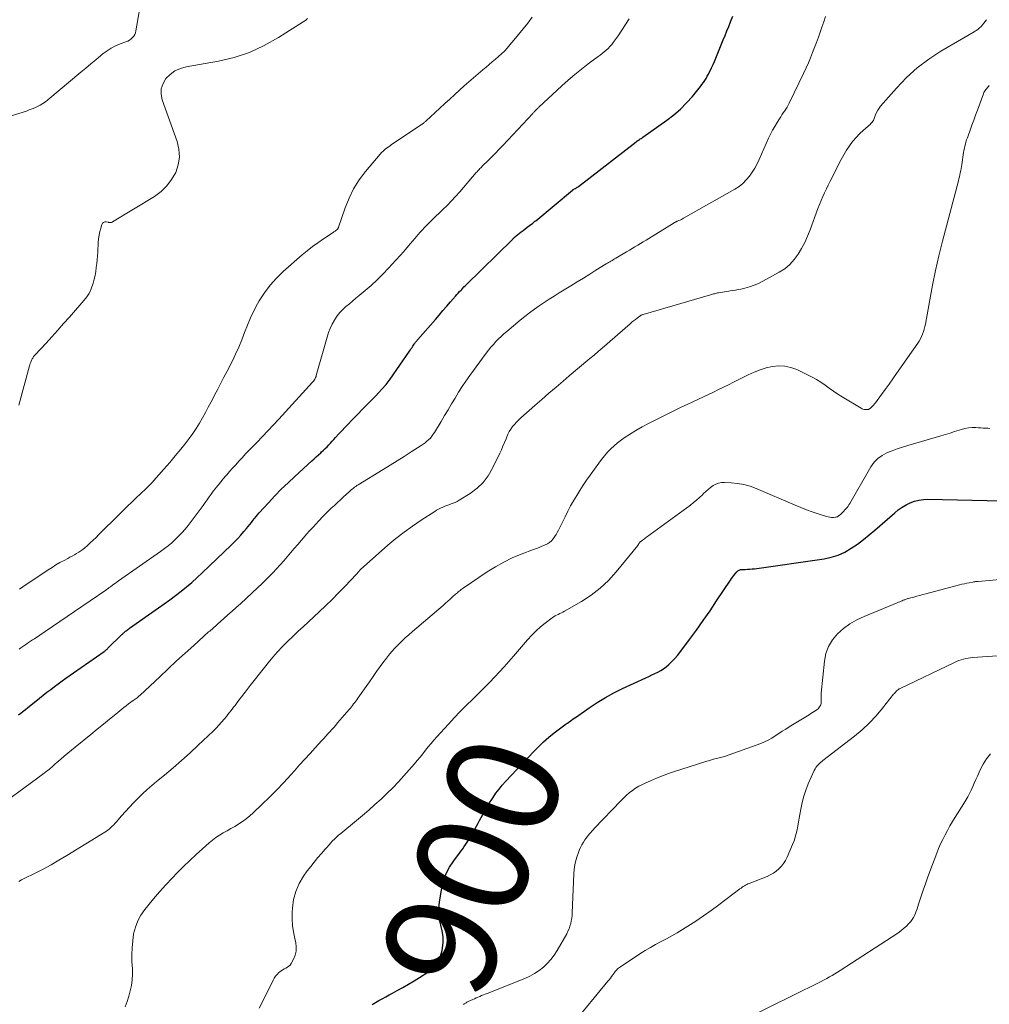
# Model space of a CAD drawing. Units: feet. Extents: x 1990000 to 1995038, y 575000 to 580000.
# Drawn here: x 1991041 to 1991214, y 577540 to 577716 of the extents above; entities that cross this region are included whole.
import ezdxf
from ezdxf.enums import TextEntityAlignment as Align

# ---------------------------------------------------------------- set-up
doc = ezdxf.new("R2010")
doc.units = ezdxf.units.FT
doc.header["$LTSCALE"] = 100
doc.header["$MEASUREMENT"] = 0
for name, color, linetype, lineweight in [('CONTOUR INDEX', 32, 'Continuous', 25), ('CONTOUR INDEX LABEL', 7, 'Continuous', 15), ('CONTOUR INTERMEDIATE', 40, 'Continuous', 15)]:
    doc.layers.add(name, color=color, linetype=linetype, lineweight=lineweight)
doc.styles.add('slant', font='romans.shx', dxfattribs={"oblique": 14.999978})

msp = doc.modelspace()

# ---------------------------------------------------------------- linework, layer by layer
at = {"layer": 'CONTOUR INDEX', "flags": 128}
for points, elevation in [([(1991040.62, 577591.75), (1991041.04, 577592.07), (1991041.46, 577592.38), (1991041.88, 577592.71), (1991042.29, 577593.04), (1991043.72, 577594.22), (1991044.38, 577594.75), (1991045.03, 577595.27), (1991045.69, 577595.79), (1991046.36, 577596.3), (1991047.03, 577596.81), (1991047.7, 577597.3), (1991048.38, 577597.8), (1991049.07, 577598.28), (1991055.89, 577603.07), (1991055.98, 577603.14), (1991056.07, 577603.2), (1991056.16, 577603.27), (1991056.25, 577603.34), (1991056.34, 577603.42), (1991056.43, 577603.49), (1991056.51, 577603.57), (1991056.59, 577603.65), (1991059.09, 577606.09), (1991059.17, 577606.17), (1991059.25, 577606.25), (1991059.33, 577606.32), (1991059.41, 577606.4), (1991059.49, 577606.47), (1991059.57, 577606.55), (1991059.65, 577606.62), (1991059.74, 577606.69), (1991059.86, 577606.78), (1991060.01, 577606.9), (1991060.16, 577607.01), (1991060.31, 577607.13), (1991060.46, 577607.23), (1991065.62, 577610.85), (1991066.64, 577611.58), (1991067.66, 577612.32), (1991068.66, 577613.07), (1991069.66, 577613.84), (1991070.64, 577614.63), (1991071.6, 577615.43), (1991072.53, 577616.27), (1991073.45, 577617.13), (1991078.62, 577622.1), (1991079.21, 577622.68), (1991079.78, 577623.27), (1991080.33, 577623.88), (1991080.87, 577624.5), (1991081.36, 577625.07), (1991081.64, 577625.42), (1991081.93, 577625.77), (1991082.21, 577626.12), (1991082.48, 577626.47), (1991082.76, 577626.82), (1991083.04, 577627.17), (1991083.33, 577627.51), (1991083.63, 577627.84), (1991085.27, 577629.65), (1991086.41, 577630.87), (1991087.56, 577632.06), (1991088.76, 577633.23), (1991089.97, 577634.37), (1991093.01, 577637.14), (1991093.41, 577637.5), (1991093.82, 577637.87), (1991094.22, 577638.24), (1991094.62, 577638.6), (1991094.77, 577638.73), (1991095.1, 577639.04), (1991095.42, 577639.35), (1991095.73, 577639.66), (1991096.04, 577639.99), (1991096.35, 577640.31), (1991096.65, 577640.64), (1991096.95, 577640.97), (1991097.25, 577641.3), (1991097.79, 577641.91), (1991098.37, 577642.53), (1991098.95, 577643.16), (1991099.54, 577643.77), (1991100.13, 577644.38), (1991103.21, 577647.49), (1991103.8, 577648.1), (1991104.39, 577648.72), (1991104.97, 577649.34), (1991105.54, 577649.97), (1991106.28, 577650.79), (1991106.47, 577651.01), (1991106.66, 577651.25), (1991106.85, 577651.49), (1991107.02, 577651.73), (1991110.49, 577656.75), (1991110.65, 577656.97), (1991110.79, 577657.19), (1991110.94, 577657.42), (1991111.09, 577657.64), (1991111.21, 577657.84), (1991111.29, 577657.97), (1991111.38, 577658.09), (1991111.47, 577658.22), (1991111.56, 577658.35), (1991111.65, 577658.47), (1991111.75, 577658.59), (1991111.85, 577658.71), (1991111.95, 577658.83), (1991115.09, 577662.41), (1991115.77, 577663.19), (1991116.45, 577663.98), (1991117.14, 577664.76), (1991117.82, 577665.55), (1991118.69, 577666.56), (1991118.94, 577666.84), (1991119.18, 577667.12), (1991119.43, 577667.39), (1991119.68, 577667.67), (1991119.8, 577667.79), (1991120, 577668), (1991120.2, 577668.21), (1991120.4, 577668.41), (1991120.6, 577668.62), (1991128.86, 577676.72), (1991128.94, 577676.8), (1991129.03, 577676.88), (1991129.11, 577676.97), (1991129.2, 577677.05), (1991129.34, 577677.19), (1991129.36, 577677.21), (1991129.37, 577677.22), (1991129.39, 577677.23), (1991129.4, 577677.25), (1991129.47, 577677.31), (1991129.48, 577677.32), (1991129.5, 577677.34), (1991129.51, 577677.35), (1991129.53, 577677.36), (1991130.41, 577678.05), (1991130.78, 577678.33), (1991131.15, 577678.62), (1991131.52, 577678.9), (1991131.88, 577679.18), (1991132.49, 577679.64), (1991132.56, 577679.69), (1991132.62, 577679.74), (1991132.69, 577679.79), (1991132.75, 577679.85), (1991132.82, 577679.9), (1991132.89, 577679.95), (1991132.95, 577680), (1991133.02, 577680.05), (1991139.6, 577685.5), (1991139.61, 577685.52), (1991139.63, 577685.53), (1991139.65, 577685.55), (1991139.67, 577685.56), (1991139.74, 577685.62), (1991139.76, 577685.63), (1991139.78, 577685.64), (1991139.8, 577685.65), (1991139.82, 577685.67), (1991140.06, 577685.8), (1991140.14, 577685.84), (1991140.21, 577685.89), (1991140.29, 577685.93), (1991140.36, 577685.98), (1991140.44, 577686.02), (1991140.51, 577686.07), (1991140.58, 577686.12), (1991140.65, 577686.17), (1991150.96, 577694.15), (1991151.11, 577694.26), (1991151.25, 577694.36), (1991151.4, 577694.47), (1991151.55, 577694.57), (1991151.71, 577694.66), (1991151.86, 577694.77), (1991152.01, 577694.87), (1991152.16, 577694.97), (1991156.47, 577698.01), (1991157.71, 577698.97), (1991158.9, 577699.99), (1991159.99, 577701.1), (1991161.03, 577702.27), (1991162.46, 577704.02), (1991162.73, 577704.37), (1991162.99, 577704.73), (1991163.23, 577705.1), (1991163.46, 577705.48), (1991163.67, 577705.87), (1991163.88, 577706.26), (1991164.08, 577706.66), (1991164.28, 577707.06), (1991164.43, 577707.39), (1991164.7, 577707.96), (1991164.95, 577708.53), (1991165.2, 577709.1), (1991165.44, 577709.68), (1991166.53, 577712.38), (1991166.86, 577713.18), (1991167.19, 577713.98), (1991167.51, 577714.79), (1991167.84, 577715.59), (1991168.26, 577716.6)], 880), ([(1991103.8, 577539.99), (1991104.41, 577540.33), (1991105.01, 577540.68), (1991105.61, 577541.03), (1991106.22, 577541.38), (1991106.83, 577541.71), (1991107.44, 577542.04), (1991108.26, 577542.48), (1991109.29, 577543.04), (1991110.3, 577543.61), (1991111.29, 577544.21), (1991112.28, 577544.82), (1991113.73, 577545.74), (1991114.66, 577546.52), (1991115.43, 577547.41), (1991115.94, 577548.46), (1991116.3, 577549.63), (1991116.37, 577550.06), (1991116.47, 577551.09), (1991116.47, 577552.12), (1991116.33, 577553.14), (1991116.09, 577554.16), (1991115.85, 577555.17), (1991115.71, 577556.19), (1991115.72, 577557.22), (1991115.82, 577558.25), (1991116.27, 577560.85), (1991116.59, 577562.14), (1991117.03, 577563.38), (1991117.63, 577564.55), (1991118.36, 577565.67), (1991119.4, 577567.05), (1991119.69, 577567.44), (1991119.97, 577567.83), (1991120.25, 577568.22), (1991120.53, 577568.62), (1991120.8, 577569.02), (1991121.07, 577569.42), (1991121.31, 577569.84), (1991121.55, 577570.26), (1991122.71, 577572.38), (1991122.99, 577572.89), (1991123.27, 577573.41), (1991123.55, 577573.92), (1991123.83, 577574.44), (1991124.12, 577574.95), (1991124.42, 577575.46), (1991124.72, 577575.95), (1991125.04, 577576.45), (1991125.4, 577577), (1991125.92, 577577.75), (1991126.46, 577578.48), (1991127.04, 577579.18), (1991127.65, 577579.87), (1991132.62, 577585.16), (1991133.5, 577586.06), (1991134.41, 577586.92), (1991135.36, 577587.74), (1991136.34, 577588.53), (1991138.23, 577589.97), (1991138.28, 577590.01), (1991138.34, 577590.05), (1991138.39, 577590.09), (1991138.45, 577590.13), (1991138.51, 577590.17), (1991138.57, 577590.2), (1991138.62, 577590.24), (1991138.68, 577590.28), (1991139.15, 577590.61), (1991139.44, 577590.81), (1991139.73, 577591.02), (1991140.02, 577591.22), (1991140.31, 577591.42), (1991142.56, 577592.99), (1991144.01, 577593.94), (1991145.48, 577594.84), (1991146.99, 577595.66), (1991148.54, 577596.43), (1991152.71, 577598.38), (1991153.24, 577598.63), (1991153.78, 577598.89), (1991154.32, 577599.14), (1991154.85, 577599.4), (1991155.37, 577599.68), (1991155.87, 577599.99), (1991156.34, 577600.34), (1991156.79, 577600.73), (1991156.93, 577600.86), (1991157.42, 577601.34), (1991157.89, 577601.84), (1991158.33, 577602.36), (1991158.76, 577602.9), (1991160.47, 577605.19), (1991161.72, 577606.9), (1991162.95, 577608.62), (1991164.16, 577610.35), (1991165.35, 577612.11), (1991167.81, 577615.8), (1991168.01, 577616.1), (1991168.22, 577616.39), (1991168.44, 577616.68), (1991168.67, 577616.96), (1991168.96, 577617.31), (1991169.05, 577617.4), (1991169.15, 577617.49), (1991169.25, 577617.57), (1991169.37, 577617.63), (1991169.49, 577617.68), (1991169.62, 577617.72), (1991169.74, 577617.74), (1991169.88, 577617.75), (1991170.46, 577617.75), (1991170.88, 577617.76), (1991171.3, 577617.78), (1991171.72, 577617.82), (1991172.14, 577617.87), (1991184.54, 577619.63), (1991185.83, 577619.9), (1991187.08, 577620.29), (1991188.27, 577620.84), (1991189.41, 577621.51), (1991190.5, 577622.28), (1991191.57, 577623.08), (1991192.61, 577623.92), (1991193.64, 577624.78), (1991197.17, 577627.87), (1991197.81, 577628.38), (1991198.48, 577628.86), (1991199.2, 577629.27), (1991199.93, 577629.64), (1991200.7, 577629.92), (1991201.49, 577630.13), (1991202.29, 577630.24), (1991203.11, 577630.27), (1991216.3, 577630.01)], 900)]:
    msp.add_lwpolyline(points, dxfattribs=dict(at, elevation=elevation))
at = {"layer": 'CONTOUR INTERMEDIATE', "flags": 128}
for points, elevation in [([(1991063.02, 577722.21), (1991061.59, 577713.99), (1991061.5, 577713.65), (1991061.38, 577713.34), (1991061.2, 577713.05), (1991060.98, 577712.77), (1991060.71, 577712.53), (1991060.42, 577712.31), (1991060.11, 577712.14), (1991059.79, 577712), (1991058.78, 577711.65), (1991057.96, 577711.31), (1991057.17, 577710.91), (1991056.43, 577710.44), (1991055.72, 577709.91), (1991055.31, 577709.57), (1991054.42, 577708.83), (1991053.53, 577708.09), (1991052.65, 577707.34), (1991051.76, 577706.6), (1991045.82, 577701.65), (1991045.4, 577701.32), (1991044.95, 577701.01), (1991044.49, 577700.73), (1991044.02, 577700.47), (1991043.53, 577700.24), (1991043.03, 577700.03), (1991042.52, 577699.84), (1991042.01, 577699.66), (1991035.87, 577697.77)], 868), ([(1991035.84, 577574.5), (1991045.19, 577581.33), (1991045.48, 577581.55), (1991045.78, 577581.78), (1991046.06, 577582.01), (1991046.35, 577582.25), (1991046.63, 577582.49), (1991046.91, 577582.73), (1991047.18, 577582.97), (1991047.46, 577583.21), (1991048.16, 577583.82), (1991048.79, 577584.37), (1991049.43, 577584.91), (1991050.07, 577585.44), (1991050.71, 577585.97), (1991053.54, 577588.26), (1991054.65, 577589.17), (1991055.77, 577590.08), (1991056.89, 577590.99), (1991058.01, 577591.89), (1991059.45, 577593.05), (1991059.86, 577593.37), (1991060.26, 577593.69), (1991060.68, 577594), (1991061.09, 577594.31), (1991061.78, 577594.82), (1991061.85, 577594.87), (1991061.92, 577594.92), (1991061.99, 577594.98), (1991062.06, 577595.04), (1991062.13, 577595.09), (1991062.19, 577595.15), (1991062.26, 577595.21), (1991062.32, 577595.27), (1991065.83, 577598.57), (1991067.34, 577599.98), (1991068.86, 577601.38), (1991070.38, 577602.77), (1991071.91, 577604.15), (1991074.58, 577606.56), (1991074.78, 577606.73), (1991074.98, 577606.91), (1991075.18, 577607.09), (1991075.38, 577607.27), (1991075.59, 577607.44), (1991075.79, 577607.62), (1991075.99, 577607.79), (1991076.19, 577607.97), (1991077.29, 577608.94), (1991078.03, 577609.6), (1991078.78, 577610.26), (1991079.52, 577610.94), (1991080.25, 577611.61), (1991083.37, 577614.49), (1991084.06, 577615.14), (1991084.74, 577615.8), (1991085.41, 577616.47), (1991086.07, 577617.15), (1991086.72, 577617.84), (1991087.36, 577618.54), (1991087.99, 577619.25), (1991088.61, 577619.96), (1991089.23, 577620.69), (1991089.88, 577621.46), (1991090.53, 577622.22), (1991091.19, 577622.98), (1991091.84, 577623.73), (1991092.08, 577624.01), (1991092.62, 577624.62), (1991093.17, 577625.23), (1991093.72, 577625.84), (1991094.28, 577626.44), (1991094.38, 577626.55), (1991094.89, 577627.09), (1991095.42, 577627.62), (1991095.95, 577628.14), (1991096.49, 577628.66), (1991097.04, 577629.17), (1991097.58, 577629.68), (1991098.13, 577630.19), (1991098.68, 577630.7), (1991099.68, 577631.62), (1991099.87, 577631.79), (1991100.06, 577631.96), (1991100.26, 577632.12), (1991100.46, 577632.28), (1991100.66, 577632.43), (1991100.87, 577632.57), (1991101.08, 577632.71), (1991101.29, 577632.85), (1991105.78, 577635.58), (1991107.04, 577636.36), (1991108.29, 577637.14), (1991109.54, 577637.93), (1991110.78, 577638.73), (1991112.54, 577639.86), (1991112.89, 577640.1), (1991113.24, 577640.36), (1991113.57, 577640.63), (1991113.89, 577640.91), (1991114.19, 577641.22), (1991114.47, 577641.54), (1991114.72, 577641.88), (1991114.96, 577642.23), (1991116.13, 577644.2), (1991116.75, 577645.24), (1991117.37, 577646.28), (1991117.98, 577647.32), (1991118.6, 577648.36), (1991119.22, 577649.39), (1991119.87, 577650.41), (1991120.55, 577651.41), (1991121.25, 577652.39), (1991124.18, 577656.38), (1991124.59, 577656.91), (1991125.01, 577657.44), (1991125.45, 577657.94), (1991125.9, 577658.44), (1991126.36, 577658.92), (1991126.84, 577659.39), (1991127.34, 577659.84), (1991127.85, 577660.28), (1991130.26, 577662.28), (1991131.09, 577662.95), (1991131.92, 577663.6), (1991132.78, 577664.23), (1991133.64, 577664.84), (1991134.52, 577665.44), (1991135.41, 577666.02), (1991136.3, 577666.6), (1991137.2, 577667.16), (1991139.29, 577668.43), (1991140.42, 577669.12), (1991141.54, 577669.81), (1991142.67, 577670.5), (1991143.79, 577671.2), (1991145.62, 577672.32), (1991145.83, 577672.45), (1991146.05, 577672.58), (1991146.26, 577672.71), (1991146.47, 577672.84), (1991146.68, 577672.97), (1991146.9, 577673.1), (1991147.11, 577673.23), (1991147.32, 577673.35), (1991149.25, 577674.48), (1991149.75, 577674.78), (1991150.25, 577675.07), (1991150.75, 577675.37), (1991151.25, 577675.67), (1991151.75, 577675.97), (1991152.24, 577676.28), (1991152.74, 577676.58), (1991153.23, 577676.89), (1991157.77, 577679.7), (1991157.84, 577679.74), (1991157.91, 577679.78), (1991157.97, 577679.81), (1991158.04, 577679.85), (1991158.11, 577679.88), (1991158.18, 577679.91), (1991158.25, 577679.94), (1991158.32, 577679.97), (1991158.61, 577680.09), (1991158.83, 577680.18), (1991159.04, 577680.28), (1991159.25, 577680.39), (1991159.45, 577680.5), (1991168.62, 577685.71), (1991169.35, 577686.19), (1991170.02, 577686.72), (1991170.63, 577687.33), (1991171.19, 577688), (1991171.69, 577688.72), (1991172.15, 577689.46), (1991172.56, 577690.23), (1991172.95, 577691.02), (1991174.62, 577694.78), (1991174.96, 577695.51), (1991175.33, 577696.22), (1991175.72, 577696.92), (1991176.14, 577697.61), (1991176.56, 577698.27), (1991176.79, 577698.61), (1991177.01, 577698.96), (1991177.24, 577699.31), (1991177.48, 577699.65), (1991177.7, 577699.99), (1991177.92, 577700.35), (1991178.12, 577700.71), (1991178.3, 577701.08), (1991180.92, 577706.51), (1991181.33, 577707.39), (1991181.73, 577708.29), (1991182.11, 577709.19), (1991182.48, 577710.09), (1991182.83, 577711.01), (1991183.18, 577711.92), (1991183.52, 577712.83), (1991183.85, 577713.75), (1991184.17, 577714.67), (1991184.49, 577715.59), (1991184.79, 577716.52)], 884), ([(1991040.66, 577561.98), (1991041.15, 577562.24), (1991041.64, 577562.49), (1991043.56, 577563.44), (1991045, 577564.19), (1991046.43, 577564.96), (1991047.84, 577565.76), (1991049.23, 577566.6), (1991056.01, 577570.78), (1991056.3, 577570.97), (1991056.58, 577571.16), (1991056.85, 577571.38), (1991057.11, 577571.6), (1991057.36, 577571.83), (1991057.61, 577572.07), (1991057.84, 577572.32), (1991058.07, 577572.58), (1991059, 577573.68), (1991059.7, 577574.48), (1991060.42, 577575.28), (1991061.15, 577576.05), (1991061.9, 577576.8), (1991061.97, 577576.87), (1991062.77, 577577.64), (1991063.59, 577578.39), (1991064.42, 577579.12), (1991065.28, 577579.84), (1991066.68, 577580.98), (1991068.22, 577582.28), (1991069.75, 577583.59), (1991071.25, 577584.94), (1991072.73, 577586.31), (1991075.4, 577588.85), (1991075.92, 577589.36), (1991076.42, 577589.88), (1991076.9, 577590.42), (1991077.37, 577590.98), (1991077.75, 577591.46), (1991078.01, 577591.79), (1991078.27, 577592.12), (1991078.53, 577592.45), (1991078.78, 577592.78), (1991079.04, 577593.12), (1991079.29, 577593.45), (1991079.55, 577593.78), (1991079.81, 577594.12), (1991081.11, 577595.81), (1991082.02, 577596.98), (1991082.93, 577598.16), (1991083.85, 577599.32), (1991084.78, 577600.49), (1991085.24, 577601.07), (1991086.06, 577602.06), (1991086.9, 577603.02), (1991087.78, 577603.95), (1991088.68, 577604.85), (1991089.6, 577605.74), (1991090.53, 577606.62), (1991091.46, 577607.5), (1991092.4, 577608.37), (1991094.35, 577610.17), (1991095.52, 577611.27), (1991096.67, 577612.39), (1991097.8, 577613.53), (1991098.92, 577614.69), (1991101, 577616.89), (1991101.06, 577616.96), (1991101.12, 577617.03), (1991101.18, 577617.09), (1991101.24, 577617.16), (1991101.3, 577617.23), (1991101.35, 577617.29), (1991101.41, 577617.36), (1991101.47, 577617.43), (1991101.56, 577617.53), (1991101.57, 577617.55), (1991101.59, 577617.56), (1991101.6, 577617.58), (1991101.61, 577617.59), (1991101.67, 577617.66), (1991101.69, 577617.67), (1991101.7, 577617.69), (1991101.72, 577617.7), (1991101.73, 577617.72), (1991106.62, 577622.05), (1991108.04, 577623.25), (1991109.49, 577624.4), (1991110.99, 577625.48), (1991112.53, 577626.52), (1991114.97, 577628.1), (1991115.32, 577628.31), (1991115.67, 577628.51), (1991116.03, 577628.69), (1991116.4, 577628.86), (1991116.42, 577628.87), (1991116.78, 577629.02), (1991117.15, 577629.16), (1991117.52, 577629.3), (1991117.9, 577629.43), (1991118.27, 577629.56), (1991118.64, 577629.72), (1991118.99, 577629.9), (1991119.33, 577630.09), (1991121.32, 577631.33), (1991122.55, 577632.24), (1991123.65, 577633.28), (1991124.55, 577634.49), (1991125.32, 577635.81), (1991126.58, 577638.49), (1991126.88, 577639.13), (1991127.17, 577639.78), (1991127.44, 577640.43), (1991127.71, 577641.09), (1991127.84, 577641.41), (1991128.06, 577641.9), (1991128.3, 577642.37), (1991128.59, 577642.82), (1991128.9, 577643.25), (1991129.24, 577643.66), (1991129.6, 577644.06), (1991129.97, 577644.44), (1991130.36, 577644.81), (1991132.86, 577647.02), (1991134.12, 577648.13), (1991135.38, 577649.23), (1991136.65, 577650.33), (1991137.92, 577651.41), (1991139, 577652.33), (1991139.74, 577652.95), (1991140.48, 577653.57), (1991141.22, 577654.19), (1991141.97, 577654.81), (1991142.71, 577655.42), (1991143.45, 577656.05), (1991144.18, 577656.67), (1991144.91, 577657.3), (1991149.92, 577661.65), (1991150.22, 577661.9), (1991150.52, 577662.15), (1991150.82, 577662.39), (1991151.12, 577662.63), (1991151.6, 577663), (1991151.67, 577663.05), (1991151.74, 577663.1), (1991151.82, 577663.14), (1991151.89, 577663.18), (1991151.97, 577663.22), (1991152.05, 577663.25), (1991152.13, 577663.28), (1991152.21, 577663.31), (1991164.26, 577666.81), (1991164.43, 577666.86), (1991164.6, 577666.91), (1991164.78, 577666.96), (1991164.95, 577667.01), (1991165.12, 577667.06), (1991165.3, 577667.1), (1991165.47, 577667.14), (1991165.65, 577667.17), (1991166.03, 577667.25), (1991166.4, 577667.31), (1991166.76, 577667.37), (1991167.13, 577667.43), (1991167.5, 577667.47), (1991167.75, 577667.5), (1991168.24, 577667.57), (1991168.72, 577667.65), (1991169.21, 577667.75), (1991169.69, 577667.85), (1991170.41, 577668.02), (1991171.24, 577668.25), (1991172.05, 577668.52), (1991172.84, 577668.86), (1991173.61, 577669.24), (1991176.52, 577670.83), (1991177.51, 577671.48), (1991178.43, 577672.22), (1991179.22, 577673.1), (1991179.93, 577674.06), (1991180.53, 577675.1), (1991181.1, 577676.17), (1991181.59, 577677.27), (1991182.04, 577678.4), (1991183.44, 577682.24), (1991183.72, 577682.96), (1991184, 577683.66), (1991184.31, 577684.36), (1991184.63, 577685.05), (1991184.96, 577685.74), (1991185.29, 577686.42), (1991185.63, 577687.11), (1991185.97, 577687.79), (1991187.16, 577690.19), (1991187.6, 577691.02), (1991188.07, 577691.85), (1991188.56, 577692.65), (1991189.09, 577693.43), (1991189.65, 577694.19), (1991190.25, 577694.91), (1991190.9, 577695.58), (1991191.59, 577696.23), (1991192.78, 577697.27), (1991192.91, 577697.4), (1991193.03, 577697.53), (1991193.15, 577697.67), (1991193.25, 577697.82), (1991193.35, 577697.98), (1991193.44, 577698.14), (1991193.51, 577698.31), (1991193.58, 577698.48), (1991193.76, 577698.98), (1991193.93, 577699.39), (1991194.14, 577699.78), (1991194.38, 577700.15), (1991194.65, 577700.5), (1991197.48, 577703.77), (1991199.28, 577705.65), (1991201.18, 577707.39), (1991203.24, 577708.94), (1991205.42, 577710.36), (1991211.36, 577713.82), (1991211.69, 577714.03), (1991212, 577714.25), (1991212.31, 577714.5), (1991212.59, 577714.76), (1991212.86, 577715.04), (1991213.11, 577715.34), (1991213.34, 577715.65), (1991213.54, 577715.98)], 888), ([(1991040.69, 577647.11), (1991042.57, 577654.1), (1991042.63, 577654.32), (1991042.7, 577654.54), (1991042.78, 577654.76), (1991042.87, 577654.97), (1991042.93, 577655.11), (1991042.99, 577655.25), (1991043.06, 577655.38), (1991043.14, 577655.51), (1991043.22, 577655.64), (1991043.31, 577655.76), (1991043.41, 577655.88), (1991043.51, 577656), (1991043.61, 577656.11), (1991045.52, 577658.18), (1991046.58, 577659.33), (1991047.63, 577660.49), (1991048.66, 577661.66), (1991049.69, 577662.83), (1991052.66, 577666.24), (1991052.95, 577666.61), (1991053.2, 577667), (1991053.41, 577667.42), (1991053.58, 577667.86), (1991053.92, 577668.9), (1991054.12, 577669.58), (1991054.29, 577670.27), (1991054.42, 577670.97), (1991054.51, 577671.67), (1991054.58, 577672.38), (1991054.64, 577673.09), (1991054.69, 577673.8), (1991054.75, 577674.51), (1991054.86, 577676.19), (1991054.92, 577676.83), (1991055.01, 577677.47), (1991055.14, 577678.1), (1991055.3, 577678.72), (1991055.49, 577679.38), (1991055.62, 577679.6), (1991055.78, 577679.76), (1991056, 577679.84), (1991056.26, 577679.85), (1991056.66, 577679.77), (1991056.76, 577679.76), (1991056.86, 577679.74), (1991056.96, 577679.74), (1991057.05, 577679.74), (1991057.15, 577679.74), (1991057.24, 577679.76), (1991057.33, 577679.8), (1991057.42, 577679.84), (1991064.89, 577684.4), (1991066.07, 577685.27), (1991067.11, 577686.26), (1991067.97, 577687.41), (1991068.69, 577688.68), (1991069.13, 577690.05), (1991069.35, 577691.43), (1991069.25, 577692.82), (1991068.93, 577694.22), (1991066.28, 577701.63), (1991066.09, 577702.64), (1991066.11, 577703.62), (1991066.43, 577704.55), (1991066.95, 577705.45), (1991067.72, 577706.2), (1991068.56, 577706.83), (1991069.52, 577707.26), (1991070.56, 577707.56), (1991076.31, 577708.57), (1991079.14, 577709.25), (1991081.89, 577710.14), (1991084.52, 577711.35), (1991087.06, 577712.77), (1991091.48, 577715.6), (1991091.74, 577715.78), (1991091.99, 577715.97), (1991092.23, 577716.18)], 868), ([(1991040.71, 577603.51), (1991041.05, 577603.74), (1991041.39, 577603.97), (1991041.73, 577604.21), (1991042.07, 577604.44), (1991042.41, 577604.67), (1991042.76, 577604.9), (1991043.1, 577605.13), (1991043.44, 577605.36), (1991045.37, 577606.65), (1991046.68, 577607.53), (1991047.99, 577608.41), (1991049.29, 577609.3), (1991050.59, 577610.19), (1991056.21, 577614.06), (1991056.32, 577614.13), (1991056.42, 577614.2), (1991056.52, 577614.28), (1991056.63, 577614.35), (1991056.73, 577614.43), (1991056.83, 577614.5), (1991056.93, 577614.58), (1991057.04, 577614.65), (1991057.38, 577614.9), (1991057.66, 577615.1), (1991057.94, 577615.3), (1991058.21, 577615.5), (1991058.49, 577615.7), (1991065.98, 577620.95), (1991066.67, 577621.45), (1991067.34, 577621.97), (1991067.98, 577622.52), (1991068.62, 577623.09), (1991069.22, 577623.68), (1991069.81, 577624.3), (1991070.36, 577624.94), (1991070.89, 577625.6), (1991072.87, 577628.2), (1991073.24, 577628.69), (1991073.61, 577629.19), (1991073.97, 577629.69), (1991074.32, 577630.2), (1991074.67, 577630.7), (1991075.03, 577631.2), (1991075.4, 577631.7), (1991075.78, 577632.19), (1991075.87, 577632.3), (1991076.31, 577632.85), (1991076.74, 577633.38), (1991077.19, 577633.91), (1991077.64, 577634.44), (1991077.8, 577634.62), (1991078.33, 577635.24), (1991078.87, 577635.85), (1991079.41, 577636.45), (1991079.96, 577637.06), (1991080.02, 577637.12), (1991080.6, 577637.75), (1991081.18, 577638.37), (1991081.77, 577638.99), (1991082.37, 577639.61), (1991083.18, 577640.44), (1991084.18, 577641.47), (1991085.17, 577642.51), (1991086.15, 577643.55), (1991087.12, 577644.61), (1991093.13, 577651.18), (1991093.17, 577651.22), (1991093.21, 577651.27), (1991093.25, 577651.31), (1991093.29, 577651.35), (1991093.33, 577651.4), (1991093.36, 577651.44), (1991093.4, 577651.49), (1991093.43, 577651.54), (1991093.55, 577651.74), (1991093.63, 577651.89), (1991093.7, 577652.05), (1991093.77, 577652.21), (1991093.82, 577652.37), (1991095.73, 577659.26), (1991095.98, 577660.05), (1991096.28, 577660.82), (1991096.65, 577661.57), (1991097.05, 577662.29), (1991097.12, 577662.4), (1991097.56, 577663.03), (1991098.03, 577663.64), (1991098.56, 577664.19), (1991099.12, 577664.71), (1991099.72, 577665.2), (1991100.31, 577665.7), (1991100.9, 577666.2), (1991101.5, 577666.69), (1991102.53, 577667.56), (1991103.61, 577668.5), (1991104.67, 577669.48), (1991105.69, 577670.5), (1991106.69, 577671.55), (1991108.03, 577673.02), (1991108.89, 577673.97), (1991109.75, 577674.93), (1991110.6, 577675.9), (1991111.44, 577676.88), (1991112.34, 577677.93), (1991112.73, 577678.38), (1991113.13, 577678.82), (1991113.55, 577679.25), (1991113.97, 577679.67), (1991114.4, 577680.08), (1991114.83, 577680.49), (1991115.26, 577680.91), (1991115.69, 577681.32), (1991116.41, 577682.03), (1991117.19, 577682.8), (1991117.96, 577683.6), (1991118.71, 577684.41), (1991119.44, 577685.23), (1991122.4, 577688.65), (1991122.53, 577688.8), (1991122.66, 577688.94), (1991122.79, 577689.09), (1991122.92, 577689.23), (1991123.06, 577689.37), (1991123.2, 577689.51), (1991123.34, 577689.65), (1991123.47, 577689.79), (1991124.53, 577690.82), (1991125.19, 577691.48), (1991125.84, 577692.14), (1991126.49, 577692.82), (1991127.13, 577693.5), (1991132.48, 577699.23), (1991132.57, 577699.33), (1991132.66, 577699.42), (1991132.75, 577699.52), (1991132.84, 577699.61), (1991132.93, 577699.71), (1991133.02, 577699.8), (1991133.11, 577699.89), (1991133.2, 577699.98), (1991133.3, 577700.07), (1991133.39, 577700.16), (1991133.49, 577700.25), (1991133.58, 577700.34), (1991137.68, 577704.14), (1991138.83, 577705.17), (1991140, 577706.17), (1991141.2, 577707.14), (1991142.42, 577708.08), (1991144.15, 577709.37), (1991144.52, 577709.65), (1991144.89, 577709.94), (1991145.26, 577710.23), (1991145.62, 577710.53), (1991145.96, 577710.84), (1991146.29, 577711.16), (1991146.59, 577711.52), (1991146.87, 577711.88), (1991147.73, 577713.11), (1991148.41, 577714.12), (1991149.09, 577715.13), (1991149.73, 577716.16)], 876), ([(1991040.8, 577614.23), (1991041.37, 577614.62), (1991045.9, 577617.65), (1991046.59, 577618.1), (1991047.3, 577618.54), (1991048.01, 577618.95), (1991048.74, 577619.34), (1991049.4, 577619.69), (1991049.8, 577619.9), (1991050.2, 577620.12), (1991050.59, 577620.34), (1991050.98, 577620.56), (1991051.36, 577620.8), (1991051.73, 577621.05), (1991052.09, 577621.32), (1991052.43, 577621.61), (1991052.85, 577621.98), (1991053.4, 577622.47), (1991053.93, 577622.96), (1991054.46, 577623.47), (1991054.98, 577623.98), (1991058.65, 577627.63), (1991059.37, 577628.35), (1991060.1, 577629.06), (1991060.84, 577629.77), (1991061.58, 577630.47), (1991062.46, 577631.29), (1991062.77, 577631.58), (1991063.07, 577631.86), (1991063.36, 577632.15), (1991063.66, 577632.45), (1991063.95, 577632.74), (1991064.24, 577633.04), (1991064.53, 577633.34), (1991064.81, 577633.65), (1991066.6, 577635.67), (1991067.62, 577636.83), (1991068.62, 577638.01), (1991069.59, 577639.21), (1991070.54, 577640.42), (1991071.08, 577641.13), (1991071.73, 577642.01), (1991072.35, 577642.92), (1991072.93, 577643.85), (1991073.47, 577644.8), (1991074, 577645.77), (1991074.52, 577646.73), (1991075.03, 577647.71), (1991075.54, 577648.68), (1991075.65, 577648.88), (1991076.21, 577649.95), (1991076.77, 577651.03), (1991077.32, 577652.11), (1991077.88, 577653.18), (1991078.78, 577654.91), (1991079.4, 577656.18), (1991079.98, 577657.46), (1991080.51, 577658.76), (1991081, 577660.08), (1991081.5, 577661.4), (1991082.05, 577662.69), (1991082.66, 577663.96), (1991083.32, 577665.2), (1991083.63, 577665.74), (1991084.54, 577667.17), (1991085.55, 577668.54), (1991086.69, 577669.8), (1991087.92, 577670.98), (1991091.3, 577673.93), (1991092.21, 577674.69), (1991093.14, 577675.43), (1991094.1, 577676.13), (1991095.08, 577676.8), (1991096.82, 577677.96), (1991096.94, 577678.04), (1991097.06, 577678.12), (1991097.17, 577678.2), (1991097.29, 577678.29), (1991097.48, 577678.42), (1991097.5, 577678.44), (1991097.51, 577678.45), (1991097.53, 577678.47), (1991097.55, 577678.48), (1991097.61, 577678.55), (1991097.63, 577678.56), (1991097.64, 577678.58), (1991097.65, 577678.6), (1991097.66, 577678.62), (1991097.69, 577678.68), (1991097.72, 577678.73), (1991097.74, 577678.78), (1991097.76, 577678.84), (1991097.78, 577678.89), (1991098.96, 577682.36), (1991099.66, 577684.09), (1991100.48, 577685.76), (1991101.48, 577687.33), (1991102.61, 577688.83), (1991105.24, 577691.97), (1991105.46, 577692.22), (1991105.69, 577692.45), (1991105.94, 577692.67), (1991106.2, 577692.88), (1991106.46, 577693.08), (1991106.73, 577693.27), (1991107.01, 577693.46), (1991107.28, 577693.65), (1991112.56, 577697.17), (1991112.68, 577697.25), (1991112.79, 577697.34), (1991112.91, 577697.43), (1991113.02, 577697.52), (1991113.13, 577697.61), (1991113.23, 577697.71), (1991113.34, 577697.8), (1991113.45, 577697.9), (1991115.01, 577699.35), (1991115.89, 577700.17), (1991116.78, 577700.99), (1991117.67, 577701.8), (1991118.57, 577702.62), (1991120.26, 577704.15), (1991121.08, 577704.88), (1991121.9, 577705.6), (1991122.73, 577706.32), (1991123.58, 577707.02), (1991124.14, 577707.49), (1991124.7, 577707.95), (1991125.26, 577708.42), (1991125.82, 577708.9), (1991126.37, 577709.37), (1991126.91, 577709.86), (1991127.43, 577710.37), (1991127.92, 577710.9), (1991128.4, 577711.46), (1991129.13, 577712.34), (1991129.96, 577713.35), (1991130.78, 577714.37), (1991131.6, 577715.38), (1991132.41, 577716.4)], 872), ([(1991059.67, 577539.56), (1991060.01, 577540.5), (1991060.3, 577541.46), (1991060.57, 577542.43), (1991060.77, 577543.41), (1991060.91, 577544.4), (1991060.96, 577545.39), (1991060.95, 577546.39), (1991060.88, 577547.65), (1991060.85, 577548.9), (1991060.89, 577550.13), (1991061.01, 577551.37), (1991061.18, 577552.6), (1991061.49, 577553.78), (1991061.91, 577554.92), (1991062.49, 577555.98), (1991063.19, 577556.99), (1991063.7, 577557.62), (1991064.75, 577558.9), (1991065.82, 577560.15), (1991066.93, 577561.37), (1991068.06, 577562.58), (1991068.98, 577563.52), (1991070.07, 577564.63), (1991071.19, 577565.72), (1991072.33, 577566.78), (1991073.49, 577567.82), (1991074.65, 577568.85), (1991075.26, 577569.34), (1991075.88, 577569.81), (1991076.53, 577570.24), (1991077.2, 577570.65), (1991077.88, 577571.03), (1991078.56, 577571.43), (1991079.23, 577571.82), (1991079.91, 577572.23), (1991079.95, 577572.25), (1991080.63, 577572.7), (1991081.28, 577573.17), (1991081.91, 577573.68), (1991082.51, 577574.22), (1991084.09, 577575.73), (1991085.43, 577577.03), (1991086.74, 577578.35), (1991088.02, 577579.69), (1991089.28, 577581.06), (1991089.9, 577581.76), (1991090.84, 577582.79), (1991091.77, 577583.83), (1991092.7, 577584.86), (1991093.64, 577585.88), (1991094.81, 577587.16), (1991095.16, 577587.55), (1991095.52, 577587.94), (1991095.87, 577588.33), (1991096.23, 577588.72), (1991096.58, 577589.11), (1991096.93, 577589.5), (1991097.28, 577589.9), (1991097.62, 577590.3), (1991099.69, 577592.72), (1991099.9, 577592.96), (1991100.09, 577593.2), (1991100.29, 577593.45), (1991100.48, 577593.69), (1991100.67, 577593.94), (1991100.86, 577594.2), (1991101.04, 577594.45), (1991101.23, 577594.71), (1991103.31, 577597.67), (1991103.95, 577598.58), (1991104.6, 577599.48), (1991105.25, 577600.38), (1991105.91, 577601.27), (1991106.2, 577601.66), (1991106.73, 577602.35), (1991107.28, 577603.02), (1991107.86, 577603.66), (1991108.46, 577604.29), (1991109.08, 577604.89), (1991109.71, 577605.49), (1991110.35, 577606.07), (1991111, 577606.64), (1991116.47, 577611.32), (1991116.9, 577611.69), (1991117.33, 577612.07), (1991117.75, 577612.44), (1991118.17, 577612.82), (1991118.69, 577613.29), (1991118.85, 577613.43), (1991119.02, 577613.57), (1991119.18, 577613.71), (1991119.34, 577613.86), (1991119.51, 577613.99), (1991119.68, 577614.13), (1991119.85, 577614.25), (1991120.03, 577614.38), (1991124.36, 577617.31), (1991125.81, 577618.22), (1991127.3, 577619.06), (1991128.84, 577619.79), (1991130.41, 577620.45), (1991132.64, 577621.3), (1991133.13, 577621.49), (1991133.62, 577621.68), (1991134.11, 577621.87), (1991134.6, 577622.07), (1991134.72, 577622.12), (1991135.12, 577622.32), (1991135.5, 577622.56), (1991135.83, 577622.86), (1991136.13, 577623.2), (1991136.4, 577623.57), (1991136.65, 577623.95), (1991136.88, 577624.35), (1991137.1, 577624.76), (1991138.26, 577627.15), (1991138.75, 577628.12), (1991139.25, 577629.08), (1991139.79, 577630.02), (1991140.34, 577630.95), (1991140.92, 577631.87), (1991141.51, 577632.78), (1991142.12, 577633.68), (1991142.74, 577634.57), (1991144.29, 577636.73), (1991144.79, 577637.4), (1991145.31, 577638.05), (1991145.86, 577638.67), (1991146.43, 577639.28), (1991147.03, 577639.85), (1991147.66, 577640.39), (1991148.32, 577640.89), (1991149, 577641.36), (1991149.8, 577641.86), (1991150.91, 577642.54), (1991152.03, 577643.2), (1991153.18, 577643.82), (1991154.34, 577644.42), (1991157.23, 577645.85), (1991158.18, 577646.32), (1991159.14, 577646.78), (1991160.1, 577647.24), (1991161.07, 577647.68), (1991161.21, 577647.74), (1991162.11, 577648.16), (1991163, 577648.58), (1991163.9, 577649), (1991164.79, 577649.43), (1991165.68, 577649.87), (1991166.57, 577650.3), (1991167.45, 577650.74), (1991168.34, 577651.19), (1991170.99, 577652.53), (1991172.03, 577653), (1991173.1, 577653.42), (1991174.2, 577653.74), (1991175.32, 577654), (1991176.44, 577654.11), (1991177.54, 577654.07), (1991178.62, 577653.83), (1991179.68, 577653.45), (1991181.6, 577652.54), (1991182.41, 577652.12), (1991183.21, 577651.67), (1991183.98, 577651.18), (1991184.73, 577650.65), (1991185.47, 577650.11), (1991186.22, 577649.59), (1991186.99, 577649.08), (1991187.76, 577648.59), (1991191.14, 577646.53), (1991191.32, 577646.45), (1991191.49, 577646.37), (1991191.68, 577646.33), (1991191.87, 577646.3), (1991192.05, 577646.29), (1991192.16, 577646.29), (1991192.26, 577646.3), (1991192.36, 577646.32), (1991192.47, 577646.34), (1991192.56, 577646.38), (1991192.65, 577646.43), (1991192.74, 577646.49), (1991192.82, 577646.56), (1991193.04, 577646.76), (1991193.22, 577646.94), (1991193.39, 577647.12), (1991193.55, 577647.32), (1991193.71, 577647.52), (1991194.78, 577648.98), (1991195.47, 577649.92), (1991196.15, 577650.86), (1991196.82, 577651.81), (1991197.49, 577652.76), (1991201.29, 577658.16), (1991201.54, 577658.55), (1991201.77, 577658.95), (1991201.97, 577659.37), (1991202.15, 577659.8), (1991202.3, 577660.24), (1991202.44, 577660.68), (1991202.55, 577661.14), (1991202.64, 577661.59), (1991203.41, 577665.94), (1991203.91, 577668.56), (1991204.45, 577671.17), (1991205.06, 577673.78), (1991205.7, 577676.37), (1991208.54, 577687.18), (1991208.63, 577687.55), (1991208.72, 577687.91), (1991208.8, 577688.27), (1991208.88, 577688.64), (1991208.96, 577689.01), (1991209.03, 577689.37), (1991209.09, 577689.74), (1991209.15, 577690.11), (1991209.48, 577692.24), (1991209.54, 577692.62), (1991209.61, 577693), (1991209.7, 577693.37), (1991209.79, 577693.75), (1991209.9, 577694.12), (1991210.01, 577694.49), (1991210.14, 577694.85), (1991210.26, 577695.22), (1991210.65, 577696.25), (1991210.97, 577697.13), (1991211.3, 577698.01), (1991211.62, 577698.9), (1991211.94, 577699.78), (1991213.02, 577702.74), (1991213.11, 577702.94), (1991213.21, 577703.15), (1991213.33, 577703.34), (1991213.47, 577703.52), (1991213.61, 577703.7), (1991213.76, 577703.87), (1991213.92, 577704.04), (1991214.07, 577704.2)], 892), ([(1991083.58, 577539.31), (1991084.02, 577540.1), (1991086.08, 577544.32), (1991086.3, 577544.7), (1991086.54, 577545.05), (1991086.82, 577545.38), (1991087.12, 577545.68), (1991087.3, 577545.83), (1991087.55, 577546.03), (1991087.81, 577546.21), (1991088.09, 577546.36), (1991088.39, 577546.49), (1991088.66, 577546.64), (1991088.91, 577546.81), (1991089.12, 577547.04), (1991089.3, 577547.29), (1991089.74, 577548.11), (1991090.02, 577548.81), (1991090.2, 577549.53), (1991090.22, 577550.27), (1991090.13, 577551.02), (1991089.95, 577551.79), (1991089.73, 577552.95), (1991089.57, 577554.11), (1991089.51, 577555.28), (1991089.52, 577556.46), (1991089.55, 577557.23), (1991089.76, 577558.75), (1991090.13, 577560.21), (1991090.74, 577561.59), (1991091.53, 577562.91), (1991092.2, 577563.85), (1991092.81, 577564.66), (1991093.42, 577565.45), (1991094.06, 577566.23), (1991094.72, 577566.99), (1991095.4, 577567.76), (1991095.73, 577568.13), (1991096.06, 577568.49), (1991096.39, 577568.85), (1991096.73, 577569.21), (1991097.08, 577569.55), (1991097.43, 577569.89), (1991097.8, 577570.22), (1991098.17, 577570.54), (1991100.98, 577572.86), (1991102.09, 577573.79), (1991103.2, 577574.74), (1991104.3, 577575.7), (1991105.38, 577576.68), (1991106.44, 577577.68), (1991107.48, 577578.7), (1991108.48, 577579.76), (1991109.45, 577580.84), (1991111.35, 577583.02), (1991111.86, 577583.61), (1991112.36, 577584.21), (1991112.85, 577584.81), (1991113.34, 577585.42), (1991113.83, 577586.03), (1991114.33, 577586.63), (1991114.84, 577587.22), (1991115.35, 577587.81), (1991117.42, 577590.09), (1991118.47, 577591.23), (1991119.53, 577592.34), (1991120.62, 577593.44), (1991121.72, 577594.52), (1991122.12, 577594.91), (1991123.03, 577595.79), (1991123.93, 577596.68), (1991124.81, 577597.58), (1991125.68, 577598.5), (1991126.54, 577599.42), (1991127.4, 577600.36), (1991128.24, 577601.3), (1991129.07, 577602.25), (1991131.58, 577605.17), (1991132.31, 577605.97), (1991133.07, 577606.74), (1991133.88, 577607.46), (1991134.72, 577608.14), (1991135.95, 577609.08), (1991136.21, 577609.26), (1991136.47, 577609.43), (1991136.75, 577609.58), (1991137.03, 577609.71), (1991137.32, 577609.84), (1991137.6, 577609.98), (1991137.88, 577610.13), (1991138.15, 577610.28), (1991141.19, 577612.03), (1991142.91, 577613.14), (1991144.53, 577614.37), (1991146.01, 577615.77), (1991147.39, 577617.29), (1991151.25, 577622.03), (1991151.29, 577622.09), (1991151.34, 577622.16), (1991151.39, 577622.22), (1991151.43, 577622.29), (1991151.47, 577622.37), (1991151.51, 577622.43), (1991151.56, 577622.49), (1991151.6, 577622.55), (1991151.65, 577622.6), (1991151.7, 577622.65), (1991151.75, 577622.7), (1991151.81, 577622.74), (1991152.08, 577622.94), (1991152.27, 577623.08), (1991152.46, 577623.23), (1991152.65, 577623.37), (1991152.84, 577623.51), (1991160.65, 577629.25), (1991161.21, 577629.68), (1991161.76, 577630.13), (1991162.28, 577630.6), (1991162.79, 577631.09), (1991163.01, 577631.31), (1991163.41, 577631.69), (1991163.83, 577632.05), (1991164.27, 577632.39), (1991164.72, 577632.71), (1991165.19, 577632.97), (1991165.68, 577633.16), (1991166.2, 577633.25), (1991166.74, 577633.28), (1991167.96, 577633.22), (1991169.1, 577633.11), (1991170.23, 577632.91), (1991171.33, 577632.6), (1991172.41, 577632.2), (1991179.35, 577629.23), (1991180.37, 577628.81), (1991181.39, 577628.41), (1991182.43, 577628.03), (1991183.47, 577627.68), (1991184.97, 577627.19), (1991185.27, 577627.11), (1991185.58, 577627.06), (1991185.88, 577627.04), (1991186.2, 577627.04), (1991186.58, 577627.06), (1991186.7, 577627.08), (1991186.82, 577627.11), (1991186.93, 577627.16), (1991187.03, 577627.22), (1991187.13, 577627.29), (1991187.23, 577627.36), (1991187.32, 577627.44), (1991187.41, 577627.52), (1991187.66, 577627.76), (1991187.87, 577627.96), (1991188.07, 577628.17), (1991188.27, 577628.38), (1991188.46, 577628.6), (1991188.64, 577628.82), (1991188.82, 577629.05), (1991188.98, 577629.29), (1991189.13, 577629.54), (1991192.91, 577636.09), (1991193.47, 577636.88), (1991194.12, 577637.57), (1991194.9, 577638.12), (1991195.75, 577638.58), (1991196.68, 577638.94), (1991197.61, 577639.28), (1991198.56, 577639.6), (1991199.51, 577639.89), (1991205.4, 577641.59), (1991206.23, 577641.84), (1991207.05, 577642.1), (1991207.87, 577642.36), (1991208.69, 577642.63), (1991209.08, 577642.77), (1991209.71, 577642.94), (1991210.35, 577643.06), (1991210.99, 577643.11), (1991211.65, 577643.1), (1991212.15, 577643.06), (1991212.56, 577643.03), (1991212.96, 577643.01), (1991213.37, 577642.99), (1991213.78, 577642.97), (1991214.18, 577642.95)], 896), ([(1991120.12, 577540), (1991120.23, 577540.09), (1991120.35, 577540.17), (1991120.47, 577540.24), (1991120.59, 577540.31), (1991120.72, 577540.38), (1991120.84, 577540.45), (1991120.97, 577540.51), (1991121.78, 577540.89), (1991122.09, 577541.03), (1991122.4, 577541.17), (1991122.72, 577541.31), (1991123.04, 577541.44), (1991123.36, 577541.57), (1991123.68, 577541.71), (1991124, 577541.83), (1991124.32, 577541.96), (1991131.09, 577544.64), (1991131.97, 577545.05), (1991132.82, 577545.5), (1991133.62, 577546.04), (1991134.39, 577546.64), (1991135.09, 577547.31), (1991135.74, 577548.02), (1991136.32, 577548.8), (1991136.84, 577549.61), (1991138.56, 577552.64), (1991138.78, 577553.07), (1991138.98, 577553.52), (1991139.14, 577553.98), (1991139.28, 577554.45), (1991139.38, 577554.93), (1991139.46, 577555.42), (1991139.52, 577555.9), (1991139.55, 577556.4), (1991139.83, 577563.31), (1991139.9, 577564.13), (1991140.01, 577564.93), (1991140.19, 577565.72), (1991140.42, 577566.51), (1991140.58, 577566.99), (1991140.78, 577567.52), (1991141.01, 577568.03), (1991141.27, 577568.53), (1991141.55, 577569.01), (1991141.8, 577569.39), (1991141.99, 577569.67), (1991142.19, 577569.95), (1991142.4, 577570.21), (1991142.62, 577570.47), (1991142.84, 577570.73), (1991143.07, 577570.98), (1991143.3, 577571.23), (1991143.54, 577571.48), (1991148.2, 577576.39), (1991148.7, 577576.88), (1991149.21, 577577.36), (1991149.74, 577577.81), (1991150.29, 577578.24), (1991150.87, 577578.63), (1991151.46, 577579), (1991152.07, 577579.32), (1991152.7, 577579.62), (1991153.53, 577579.98), (1991154.59, 577580.43), (1991155.66, 577580.85), (1991156.74, 577581.24), (1991157.83, 577581.61), (1991163.25, 577583.35), (1991163.59, 577583.46), (1991163.92, 577583.56), (1991164.27, 577583.66), (1991164.61, 577583.75), (1991164.81, 577583.81), (1991165.05, 577583.87), (1991165.29, 577583.93), (1991165.53, 577583.99), (1991165.78, 577584.04), (1991166.02, 577584.1), (1991166.26, 577584.17), (1991166.5, 577584.24), (1991166.74, 577584.32), (1991173.22, 577586.65), (1991173.91, 577586.92), (1991174.57, 577587.23), (1991175.21, 577587.6), (1991175.83, 577587.99), (1991176.45, 577588.41), (1991177.06, 577588.82), (1991177.69, 577589.21), (1991178.31, 577589.61), (1991181.88, 577591.78), (1991182.19, 577591.97), (1991182.48, 577592.16), (1991182.78, 577592.36), (1991183.07, 577592.55), (1991183.28, 577592.7), (1991183.46, 577592.84), (1991183.62, 577592.99), (1991183.75, 577593.17), (1991183.86, 577593.36), (1991183.95, 577593.56), (1991184.01, 577593.78), (1991184.04, 577593.99), (1991184.04, 577594.22), (1991184.03, 577594.38), (1991184.02, 577594.68), (1991184.01, 577594.99), (1991184.03, 577595.29), (1991184.05, 577595.6), (1991184.59, 577601.34), (1991184.87, 577602.71), (1991185.33, 577603.99), (1991186.05, 577605.16), (1991186.94, 577606.23), (1991188.03, 577607.17), (1991189.17, 577608.02), (1991190.4, 577608.73), (1991191.7, 577609.35), (1991197.63, 577611.79), (1991197.85, 577611.88), (1991198.07, 577611.97), (1991198.3, 577612.06), (1991198.52, 577612.15), (1991198.7, 577612.23), (1991198.84, 577612.28), (1991198.97, 577612.33), (1991199.1, 577612.38), (1991199.23, 577612.43), (1991199.37, 577612.48), (1991199.5, 577612.52), (1991199.64, 577612.56), (1991199.78, 577612.6), (1991200.58, 577612.81), (1991201.13, 577612.95), (1991201.67, 577613.09), (1991202.21, 577613.23), (1991202.75, 577613.37), (1991208.74, 577614.97), (1991209.17, 577615.08), (1991209.61, 577615.19), (1991210.05, 577615.28), (1991210.49, 577615.37), (1991211.15, 577615.49), (1991211.27, 577615.51), (1991211.38, 577615.53), (1991211.5, 577615.55), (1991211.61, 577615.56), (1991211.73, 577615.57), (1991211.84, 577615.58), (1991211.96, 577615.59), (1991212.08, 577615.6), (1991223.07, 577616.6)], 904), ([(1991139.64, 577536.53), (1991145.9, 577544.13), (1991146.13, 577544.41), (1991146.36, 577544.7), (1991146.58, 577544.99), (1991146.79, 577545.29), (1991146.97, 577545.54), (1991147.1, 577545.71), (1991147.23, 577545.88), (1991147.37, 577546.04), (1991147.51, 577546.2), (1991147.66, 577546.35), (1991147.81, 577546.49), (1991147.98, 577546.62), (1991148.15, 577546.74), (1991151.64, 577549.03), (1991152.57, 577549.61), (1991153.5, 577550.18), (1991154.45, 577550.71), (1991155.42, 577551.23), (1991156.38, 577551.74), (1991157.34, 577552.27), (1991158.29, 577552.82), (1991159.22, 577553.39), (1991160.21, 577554), (1991161.62, 577554.9), (1991163.01, 577555.82), (1991164.37, 577556.79), (1991165.72, 577557.78), (1991169.51, 577560.64), (1991169.7, 577560.79), (1991169.9, 577560.93), (1991170.1, 577561.06), (1991170.3, 577561.19), (1991170.51, 577561.31), (1991170.72, 577561.43), (1991170.94, 577561.53), (1991171.16, 577561.63), (1991174.35, 577562.88), (1991174.93, 577563.15), (1991175.48, 577563.46), (1991175.99, 577563.83), (1991176.48, 577564.24), (1991176.92, 577564.7), (1991177.31, 577565.2), (1991177.64, 577565.73), (1991177.93, 577566.3), (1991178.92, 577568.58), (1991179.18, 577569.22), (1991179.4, 577569.88), (1991179.58, 577570.55), (1991179.72, 577571.22), (1991179.84, 577571.91), (1991179.97, 577572.59), (1991180.08, 577573.28), (1991180.2, 577573.97), (1991180.36, 577574.92), (1991180.6, 577576.07), (1991180.9, 577577.2), (1991181.28, 577578.31), (1991181.72, 577579.4), (1991182.8, 577581.83), (1991182.93, 577582.09), (1991183.08, 577582.34), (1991183.26, 577582.58), (1991183.46, 577582.8), (1991183.67, 577583.01), (1991183.89, 577583.21), (1991184.12, 577583.4), (1991184.35, 577583.59), (1991189.99, 577587.97), (1991191.35, 577589.1), (1991192.65, 577590.3), (1991193.86, 577591.59), (1991195.01, 577592.94), (1991196.97, 577595.42), (1991197.1, 577595.58), (1991197.23, 577595.73), (1991197.37, 577595.88), (1991197.51, 577596.02), (1991197.66, 577596.16), (1991197.82, 577596.28), (1991197.98, 577596.39), (1991198.16, 577596.48), (1991207.84, 577601.13), (1991208.23, 577601.3), (1991208.62, 577601.46), (1991209.03, 577601.59), (1991209.44, 577601.71), (1991209.85, 577601.8), (1991210.27, 577601.88), (1991210.69, 577601.94), (1991211.11, 577601.98), (1991216.35, 577602.38)], 908), ([(1991170.53, 577537.44), (1991183.55, 577543.87), (1991184.05, 577544.12), (1991184.54, 577544.38), (1991185.03, 577544.64), (1991185.52, 577544.91), (1991186, 577545.19), (1991186.48, 577545.48), (1991186.95, 577545.77), (1991187.42, 577546.07), (1991197.71, 577552.75), (1991198.25, 577553.14), (1991198.76, 577553.55), (1991199.24, 577554), (1991199.7, 577554.48), (1991200.02, 577554.85), (1991200.28, 577555.18), (1991200.51, 577555.53), (1991200.7, 577555.9), (1991200.86, 577556.29), (1991201.01, 577556.69), (1991201.15, 577557.09), (1991201.28, 577557.49), (1991201.42, 577557.89), (1991201.88, 577559.32), (1991202.26, 577560.43), (1991202.64, 577561.55), (1991203.04, 577562.65), (1991203.45, 577563.75), (1991204.68, 577567.01), (1991205.01, 577567.85), (1991205.37, 577568.68), (1991205.75, 577569.5), (1991206.16, 577570.3), (1991206.59, 577571.1), (1991207.04, 577571.89), (1991207.5, 577572.67), (1991207.98, 577573.44), (1991209.53, 577575.89), (1991209.89, 577576.48), (1991210.23, 577577.08), (1991210.54, 577577.69), (1991210.83, 577578.31), (1991211.11, 577578.94), (1991211.39, 577579.56), (1991211.67, 577580.19), (1991211.95, 577580.82), (1991212.44, 577581.93), (1991212.96, 577582.94), (1991213.55, 577583.89), (1991214.26, 577584.76)], 912)]:
    msp.add_lwpolyline(points, dxfattribs=dict(at, elevation=elevation))

# ---------------------------------------------------------------- texts
at = {"layer": 'CONTOUR INDEX LABEL', "style": 'slant', "oblique": 15}
msp.add_text('900', height=20, rotation=69.4908, dxfattribs=at).set_placement((1991121.8, 577564.95, 900), align=Align.MIDDLE_CENTER)

doc.saveas('drawing.dxf')
